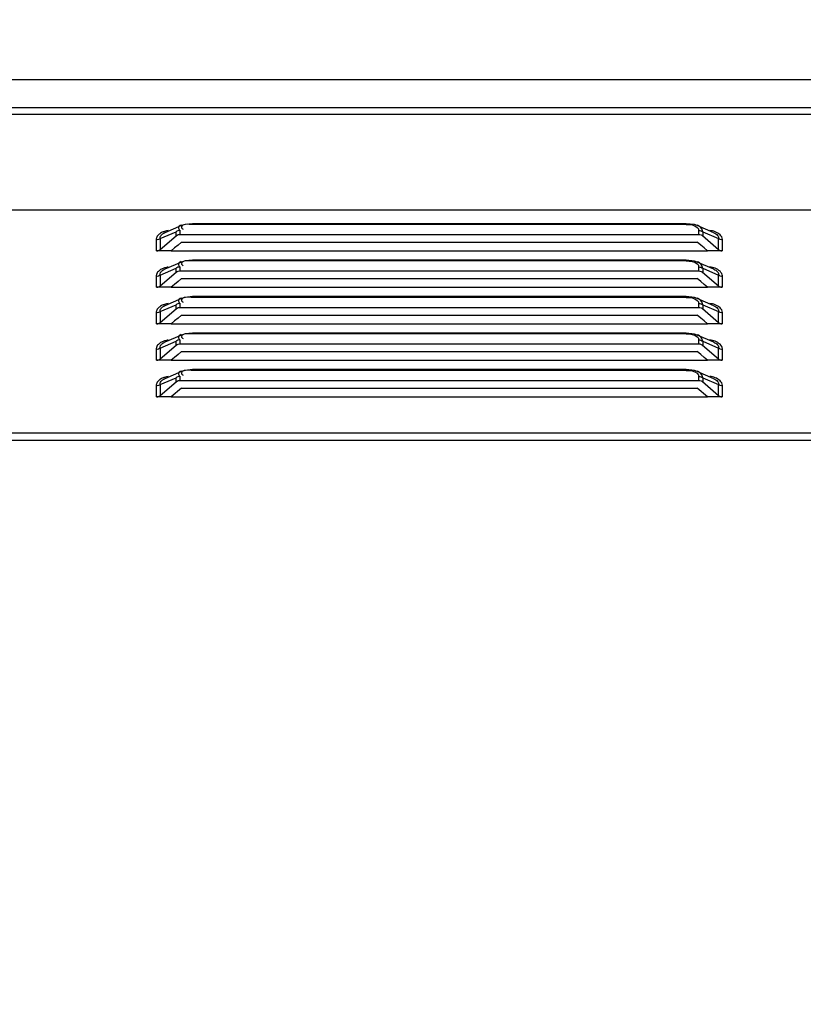
# Model space of a CAD drawing. Units: millimetres. Extents: x 0 to 7000, y 0 to 3600.
# Drawn here: x 3873 to 3942, y 1776 to 1864 of the extents above; entities that cross this region are included whole.
import ezdxf

# ---------------------------------------------------------------- set-up
doc = ezdxf.new("R2010")
doc.units = ezdxf.units.MM
doc.header["$LTSCALE"] = 385
doc.layers.get('0').update_dxf_attribs({"linetype": 'CONTINUOUS'})
doc.layers.add('DEF_DRAFT_DIM', color=7, linetype='CONTINUOUS')
doc.styles.get("Standard").update_dxf_attribs({"font": 'txt', "width": 0.8})
doc.dimstyles.new('DIMSTYLE_5', dxfattribs={"dimtxt": 40, "dimasz": 3, "dimexe": 0.8, "dimexo": 0.2, "dimgap": 10, "dimtad": 1, "dimdec": 0, "dimdsep": 46, "dimtxsty": 'STANDARD', "dimblk": 'OPEN', "dimblk1": 'OPEN', "dimblk2": 'OPEN', "dimcen": 0.09, "dimazin": 2, "dimtp": 0.5, "dimtm": 0.5, "dimtfac": 1, "dimtdec": 0, "dimtofl": 0, "dimtmove": 0, "dimatfit": 3, "dimldrblk": 'OPEN', "dimfxl": 1, "dimtolj": 1, "dimarcsym": 0})

# ---------------------------------------------------------------- blocks, each defined once
blk = doc.blocks.new('_OPEN')
at = {"color": 0, "linetype": 'BYBLOCK'}
for p, q in [((0, 0), (-1, 0.117)), ((-1, -0.117), (0, 0)), ((-1, 0), (0, 0))]:
    blk.add_line(p, q, dxfattribs=at)
blk = doc.blocks.new('*D9')
at = {"layer": 'DEF_DRAFT_DIM', "color": 7, "linetype": 'CONTINUOUS'}
for p, q in [((3993.12, 1933.935), (3480.508, 1933.935)), ((3481.308, 1933.935), (3481.308, 1733.935)), ((3481.308, 1533.935), (3481.308, 1733.935)), ((3993.12, 1533.935), (3480.508, 1533.935))]:
    blk.add_line(p, q, dxfattribs=at)
at = {"layer": 'DEF_DRAFT_DIM', "color": 7, "linetype": 'CONTINUOUS', "xscale": 3, "yscale": 3, "zscale": 3}
for p, rotation in [((3481.308, 1933.935), 90), ((3481.308, 1533.935), 270)]:
    blk.add_blockref('_OPEN', p, dxfattribs=dict(at, rotation=rotation))

msp = doc.modelspace()

# ---------------------------------------------------------------- linework, layer by layer
at = {"color": 7, "linetype": 'CONTINUOUS'}
for p, q in [((3630.829, 1858.16), (4574.569, 1858.16)), ((3640.591, 1855.694), (4574.505, 1855.697)), ((4561.849, 1855.066), (3630.509, 1855.065)), ((3629.308, 1846.565), (4565.85, 1846.566)), ((3887.131, 1845.166), (3885.63, 1844.528)), ((3887.438, 1845.263), (3887.136, 1845.168)), ((3888.115, 1845.333), (3887.438, 1845.263)), ((3932.043, 1845.333), (3888.115, 1845.333)), ((3888.115, 1845.333), (3888.115, 1845.266)), ((3932.043, 1845.266), (3888.115, 1845.266)), ((3932.79, 1845.246), (3932.043, 1845.333)), ((3932.043, 1845.266), (3932.043, 1845.333)), ((3933.022, 1845.168), (3932.79, 1845.246)), ((3934.526, 1844.529), (3933.028, 1845.166)), ((3885.063, 1844.336), (3884.989, 1844.25)), ((3885.226, 1844.009), (3886.633, 1844.607)), ((3885.226, 1843.033), (3886.633, 1844.252)), ((3886.633, 1844.252), (3886.633, 1844.607)), ((3886.633, 1844.252), (3886.724, 1844.314)), ((3886.724, 1844.314), (3886.829, 1844.356)), ((3886.829, 1844.356), (3886.952, 1844.378)), ((3886.952, 1844.378), (3933.172, 1844.378)), ((3886.986, 1844.733), (3886.986, 1844.378)), ((3933.172, 1844.378), (3933.172, 1844.733)), ((3933.172, 1844.378), (3933.287, 1844.367)), ((3933.287, 1844.367), (3933.397, 1844.332)), ((3933.397, 1844.332), (3933.501, 1844.273)), ((3933.501, 1844.273), (3934.933, 1843.033)), ((3933.526, 1844.607), (3934.933, 1844.009)), ((3933.526, 1844.607), (3933.526, 1844.252)), ((3884.881, 1843.928), (3884.881, 1842.926)), ((3885.226, 1844.009), (3885.226, 1843.033)), ((3886.811, 1843.428), (3886.511, 1843.172)), ((3887.111, 1843.686), (3886.811, 1843.428)), ((3887.111, 1843.686), (3933.048, 1843.686)), ((3933.347, 1843.428), (3933.048, 1843.686)), ((3933.647, 1843.172), (3933.347, 1843.428)), ((3934.933, 1843.033), (3934.933, 1844.009)), ((3935.278, 1842.926), (3935.278, 1843.926)), ((3884.888, 1842.915), (3885.021, 1842.926)), ((3886.212, 1842.915), (3884.888, 1842.915)), ((3885.021, 1842.926), (3885.125, 1842.965)), ((3885.125, 1842.965), (3885.226, 1843.033)), ((3886.511, 1843.172), (3886.212, 1842.915)), ((3886.212, 1842.926), (3933.947, 1842.926)), ((3933.947, 1842.915), (3933.647, 1843.172)), ((3935.271, 1842.915), (3933.947, 1842.915)), ((3934.933, 1843.033), (3935.034, 1842.965)), ((3935.034, 1842.965), (3935.137, 1842.926)), ((3935.137, 1842.926), (3935.271, 1842.915)), ((3887.131, 1841.916), (3885.63, 1841.278)), ((3887.438, 1842.013), (3887.136, 1841.918)), ((3888.115, 1842.083), (3887.438, 1842.013)), ((3932.043, 1842.083), (3888.115, 1842.083)), ((3888.115, 1842.083), (3888.115, 1842.016)), ((3932.043, 1842.016), (3888.115, 1842.016)), ((3932.79, 1841.996), (3932.043, 1842.083)), ((3932.043, 1842.016), (3932.043, 1842.083)), ((3933.022, 1841.918), (3932.79, 1841.996)), ((3934.526, 1841.279), (3933.028, 1841.916)), ((3885.063, 1841.086), (3884.989, 1841)), ((3885.226, 1840.759), (3886.633, 1841.357)), ((3885.226, 1839.783), (3886.633, 1841.002)), ((3885.226, 1840.759), (3885.226, 1839.783)), ((3886.633, 1841.002), (3886.633, 1841.357)), ((3886.633, 1841.002), (3886.724, 1841.064)), ((3886.724, 1841.064), (3886.829, 1841.106)), ((3886.829, 1841.106), (3886.952, 1841.128)), ((3886.952, 1841.128), (3933.172, 1841.128)), ((3886.986, 1841.483), (3886.986, 1841.128)), ((3933.172, 1841.128), (3933.172, 1841.483)), ((3933.172, 1841.128), (3933.287, 1841.117)), ((3933.287, 1841.117), (3933.397, 1841.082)), ((3933.397, 1841.082), (3933.501, 1841.023)), ((3933.501, 1841.023), (3934.933, 1839.783)), ((3933.526, 1841.357), (3934.933, 1840.759)), ((3933.526, 1841.357), (3933.526, 1841.002)), ((3934.933, 1839.783), (3934.933, 1840.759)), ((3884.881, 1840.678), (3884.881, 1839.676)), ((3886.511, 1839.922), (3886.212, 1839.665)), ((3886.811, 1840.178), (3886.511, 1839.922)), ((3887.111, 1840.436), (3886.811, 1840.178)), ((3887.111, 1840.436), (3933.048, 1840.436)), ((3933.347, 1840.178), (3933.048, 1840.436)), ((3933.647, 1839.922), (3933.347, 1840.178)), ((3933.947, 1839.665), (3933.647, 1839.922)), ((3935.278, 1839.676), (3935.278, 1840.676)), ((3884.888, 1839.665), (3885.021, 1839.676)), ((3886.212, 1839.665), (3884.888, 1839.665)), ((3885.021, 1839.676), (3885.125, 1839.715)), ((3885.125, 1839.715), (3885.226, 1839.783)), ((3886.212, 1839.676), (3933.947, 1839.676)), ((3935.271, 1839.665), (3933.947, 1839.665)), ((3934.933, 1839.783), (3935.034, 1839.715)), ((3935.034, 1839.715), (3935.137, 1839.676)), ((3935.137, 1839.676), (3935.271, 1839.665)), ((3885.226, 1837.509), (3886.633, 1838.107)), ((3887.131, 1838.666), (3885.63, 1838.028)), ((3886.633, 1837.752), (3886.633, 1838.107)), ((3886.986, 1838.233), (3886.986, 1837.878)), ((3887.438, 1838.763), (3887.136, 1838.668)), ((3888.115, 1838.833), (3887.438, 1838.763)), ((3932.043, 1838.833), (3888.115, 1838.833)), ((3888.115, 1838.833), (3888.115, 1838.766)), ((3932.043, 1838.766), (3888.115, 1838.766)), ((3932.79, 1838.746), (3932.043, 1838.833)), ((3932.043, 1838.766), (3932.043, 1838.833)), ((3933.022, 1838.668), (3932.79, 1838.746)), ((3934.526, 1838.029), (3933.028, 1838.666)), ((3933.172, 1837.878), (3933.172, 1838.233)), ((3933.526, 1838.107), (3934.933, 1837.509)), ((3933.526, 1838.107), (3933.526, 1837.752)), ((3884.881, 1837.428), (3884.881, 1836.426)), ((3885.063, 1837.836), (3884.989, 1837.75)), ((3885.226, 1836.533), (3886.633, 1837.752)), ((3885.226, 1837.509), (3885.226, 1836.533)), ((3886.633, 1837.752), (3886.724, 1837.814)), ((3886.724, 1837.814), (3886.829, 1837.856)), ((3886.829, 1837.856), (3886.952, 1837.878)), ((3886.952, 1837.878), (3933.172, 1837.878)), ((3933.172, 1837.878), (3933.287, 1837.867)), ((3933.287, 1837.867), (3933.397, 1837.832)), ((3933.397, 1837.832), (3933.501, 1837.773)), ((3933.501, 1837.773), (3934.933, 1836.533)), ((3934.933, 1836.533), (3934.933, 1837.509)), ((3935.278, 1836.426), (3935.278, 1837.426)), ((3884.888, 1836.415), (3885.021, 1836.426)), ((3886.212, 1836.415), (3884.888, 1836.415)), ((3885.021, 1836.426), (3885.125, 1836.465)), ((3885.125, 1836.465), (3885.226, 1836.533)), ((3886.511, 1836.672), (3886.212, 1836.415)), ((3886.212, 1836.426), (3933.947, 1836.426)), ((3886.811, 1836.928), (3886.511, 1836.672)), ((3887.111, 1837.186), (3886.811, 1836.928)), ((3887.111, 1837.186), (3933.048, 1837.186)), ((3933.347, 1836.928), (3933.048, 1837.186)), ((3933.647, 1836.672), (3933.347, 1836.928)), ((3933.947, 1836.415), (3933.647, 1836.672)), ((3935.271, 1836.415), (3933.947, 1836.415)), ((3934.933, 1836.533), (3935.034, 1836.465)), ((3935.034, 1836.465), (3935.137, 1836.426)), ((3935.137, 1836.426), (3935.271, 1836.415)), ((3887.438, 1835.513), (3887.136, 1835.418)), ((3888.115, 1835.583), (3887.438, 1835.513)), ((3932.043, 1835.583), (3888.115, 1835.583)), ((3888.115, 1835.583), (3888.115, 1835.516)), ((3932.043, 1835.516), (3888.115, 1835.516)), ((3932.79, 1835.496), (3932.043, 1835.583)), ((3932.043, 1835.516), (3932.043, 1835.583)), ((3933.022, 1835.418), (3932.79, 1835.496)), ((3885.063, 1834.586), (3884.989, 1834.5)), ((3885.226, 1834.259), (3886.633, 1834.857)), ((3887.131, 1835.416), (3885.63, 1834.778)), ((3886.633, 1834.502), (3886.633, 1834.857)), ((3886.633, 1834.502), (3886.724, 1834.564)), ((3886.724, 1834.564), (3886.829, 1834.606)), ((3886.829, 1834.606), (3886.952, 1834.628)), ((3886.952, 1834.628), (3933.172, 1834.628)), ((3886.986, 1834.983), (3886.986, 1834.628)), ((3934.526, 1834.779), (3933.028, 1835.416)), ((3933.172, 1834.628), (3933.172, 1834.983)), ((3933.172, 1834.628), (3933.287, 1834.617)), ((3933.287, 1834.617), (3933.397, 1834.582)), ((3933.397, 1834.582), (3933.501, 1834.523)), ((3933.526, 1834.857), (3934.933, 1834.259)), ((3933.526, 1834.857), (3933.526, 1834.502)), ((3884.881, 1834.178), (3884.881, 1833.176)), ((3885.226, 1833.283), (3886.633, 1834.502)), ((3885.226, 1834.259), (3885.226, 1833.283)), ((3887.111, 1833.936), (3886.811, 1833.678)), ((3887.111, 1833.936), (3933.048, 1833.936)), ((3933.347, 1833.678), (3933.048, 1833.936)), ((3933.501, 1834.523), (3934.933, 1833.283)), ((3934.933, 1833.283), (3934.933, 1834.259)), ((3935.278, 1833.176), (3935.278, 1834.176)), ((3884.888, 1833.165), (3885.021, 1833.176)), ((3886.212, 1833.165), (3884.888, 1833.165)), ((3885.021, 1833.176), (3885.125, 1833.215)), ((3885.125, 1833.215), (3885.226, 1833.283)), ((3886.511, 1833.422), (3886.212, 1833.165)), ((3886.212, 1833.176), (3933.947, 1833.176)), ((3886.811, 1833.678), (3886.511, 1833.422)), ((3933.647, 1833.422), (3933.347, 1833.678)), ((3933.947, 1833.165), (3933.647, 1833.422)), ((3935.271, 1833.165), (3933.947, 1833.165)), ((3934.933, 1833.283), (3935.034, 1833.215)), ((3935.034, 1833.215), (3935.137, 1833.176)), ((3935.137, 1833.176), (3935.271, 1833.165)), ((3887.131, 1832.166), (3885.63, 1831.528)), ((3887.438, 1832.263), (3887.136, 1832.168)), ((3888.115, 1832.333), (3887.438, 1832.263)), ((3932.043, 1832.333), (3888.115, 1832.333)), ((3888.115, 1832.333), (3888.115, 1832.266)), ((3932.043, 1832.266), (3888.115, 1832.266)), ((3932.79, 1832.246), (3932.043, 1832.333)), ((3932.043, 1832.266), (3932.043, 1832.333)), ((3933.022, 1832.168), (3932.79, 1832.246)), ((3934.526, 1831.529), (3933.028, 1832.166)), ((3885.063, 1831.336), (3884.989, 1831.25)), ((3885.226, 1831.009), (3886.633, 1831.607)), ((3885.226, 1830.033), (3886.633, 1831.252)), ((3886.633, 1831.252), (3886.633, 1831.607)), ((3886.633, 1831.252), (3886.724, 1831.314)), ((3886.724, 1831.314), (3886.829, 1831.356)), ((3886.829, 1831.356), (3886.952, 1831.378)), ((3886.952, 1831.378), (3933.172, 1831.378)), ((3886.986, 1831.733), (3886.986, 1831.378)), ((3933.172, 1831.378), (3933.172, 1831.733)), ((3933.172, 1831.378), (3933.287, 1831.367)), ((3933.287, 1831.367), (3933.397, 1831.332)), ((3933.397, 1831.332), (3933.501, 1831.273)), ((3933.501, 1831.273), (3934.933, 1830.033)), ((3933.526, 1831.607), (3934.933, 1831.009)), ((3933.526, 1831.607), (3933.526, 1831.252)), ((3884.881, 1830.928), (3884.881, 1829.926)), ((3885.226, 1831.009), (3885.226, 1830.033)), ((3887.111, 1830.686), (3886.212, 1829.915)), ((3887.111, 1830.686), (3933.048, 1830.686)), ((3933.947, 1829.915), (3933.048, 1830.686)), ((3934.933, 1830.033), (3934.933, 1831.009)), ((3935.278, 1829.926), (3935.278, 1830.926)), ((3884.888, 1829.915), (3885.021, 1829.926)), ((3886.212, 1829.915), (3884.888, 1829.915)), ((3885.021, 1829.926), (3885.125, 1829.965)), ((3885.125, 1829.965), (3885.226, 1830.033)), ((3886.212, 1829.926), (3933.947, 1829.926)), ((3935.271, 1829.915), (3933.947, 1829.915)), ((3934.933, 1830.033), (3935.034, 1829.965)), ((3935.034, 1829.965), (3935.137, 1829.926)), ((3935.137, 1829.926), (3935.271, 1829.915)), ((3629.308, 1826.703), (4565.85, 1826.704)), ((4565.85, 1826.011), (3629.308, 1826.01))]:
    msp.add_line(p, q, dxfattribs=at)
for points, knots in [([(3887.085, 1845.2), (3887.026, 1845.179), (3886.925, 1845.136), (3886.853, 1845.038), (3886.848, 1844.991)], [0, 0, 0, 0, 0.570536, 1, 1, 1, 1]), ([(3933.526, 1844.607), (3933.509, 1844.724), (3933.409, 1844.97), (3933.201, 1845.147), (3933.073, 1845.198)], [0, 0, 0, 0, 0.464527, 1, 1, 1, 1]), ([(3884.989, 1844.25), (3884.975, 1844.231), (3884.949, 1844.192), (3884.928, 1844.15), (3884.919, 1844.129)], [0, 0, 0, 0, 0.512053, 1, 1, 1, 1]), ([(3885.346, 1844.534), (3885.291, 1844.507), (3885.191, 1844.449), (3885.102, 1844.374), (3885.063, 1844.336)], [0, 0, 0, 0, 0.525626, 1, 1, 1, 1]), ([(3885.226, 1844.009), (3885.213, 1844.083), (3885.252, 1844.264), (3885.384, 1844.384), (3885.463, 1844.438)], [0, 0, 0, 0, 0.442456, 1, 1, 1, 1]), ([(3885.939, 1844.717), (3885.831, 1844.697), (3885.629, 1844.651), (3885.434, 1844.578), (3885.346, 1844.534)], [0, 0, 0, 0, 0.525899, 1, 1, 1, 1]), ([(3885.463, 1844.438), (3885.488, 1844.455), (3885.542, 1844.487), (3885.6, 1844.515), (3885.63, 1844.528)], [0, 0, 0, 0, 0.47966, 1, 1, 1, 1]), ([(3886.986, 1844.733), (3886.922, 1844.733), (3886.795, 1844.71), (3886.68, 1844.648), (3886.633, 1844.607)], [0, 0, 0, 0, 0.507133, 1, 1, 1, 1]), ([(3886.848, 1844.991), (3886.842, 1844.95), (3886.875, 1844.841), (3886.948, 1844.763), (3886.994, 1844.719)], [0, 0, 0, 0, 0.398197, 1, 1, 1, 1]), ([(3887.123, 1845.015), (3887.123, 1844.986), (3887.165, 1844.913), (3887.228, 1844.868), (3887.269, 1844.842)], [0, 0, 0, 0, 0.37442, 1, 1, 1, 1]), ([(3933.043, 1845.005), (3933.082, 1844.967), (3933.147, 1844.885), (3933.172, 1844.782), (3933.172, 1844.733)], [0, 0, 0, 0, 0.529964, 1, 1, 1, 1]), ([(3933.172, 1844.733), (3933.237, 1844.733), (3933.364, 1844.71), (3933.478, 1844.648), (3933.526, 1844.607)], [0, 0, 0, 0, 0.507132, 1, 1, 1, 1]), ([(3935.278, 1843.926), (3935.278, 1844.239), (3934.771, 1844.616), (3934.327, 1844.703), (3934.17, 1844.729)], [0, 0, 0, 0, 0.663492, 1, 1, 1, 1]), ([(3934.527, 1844.529), (3934.651, 1844.475), (3934.863, 1844.352), (3934.949, 1844.104), (3934.933, 1844.009)], [0, 0, 0, 0, 0.583091, 1, 1, 1, 1]), ([(3885.226, 1844.009), (3885.179, 1843.968), (3885.064, 1843.906), (3884.937, 1843.882), (3884.872, 1843.882)], [0, 0, 0, 0, 0.490082, 1, 1, 1, 1]), ([(3884.919, 1844.129), (3884.905, 1844.097), (3884.884, 1844.031), (3884.879, 1843.961), (3884.881, 1843.928)], [0, 0, 0, 0, 0.512145, 1, 1, 1, 1]), ([(3935.286, 1843.882), (3935.222, 1843.882), (3935.094, 1843.906), (3934.98, 1843.968), (3934.933, 1844.009)], [0, 0, 0, 0, 0.509918, 1, 1, 1, 1]), ([(3886.848, 1841.741), (3886.842, 1841.7), (3886.875, 1841.591), (3886.948, 1841.513), (3886.994, 1841.469)], [0, 0, 0, 0, 0.398197, 1, 1, 1, 1]), ([(3887.085, 1841.95), (3887.026, 1841.929), (3886.925, 1841.886), (3886.853, 1841.788), (3886.848, 1841.741)], [0, 0, 0, 0, 0.570536, 1, 1, 1, 1]), ([(3887.123, 1841.765), (3887.123, 1841.736), (3887.165, 1841.663), (3887.228, 1841.618), (3887.269, 1841.592)], [0, 0, 0, 0, 0.37442, 1, 1, 1, 1]), ([(3933.043, 1841.755), (3933.082, 1841.717), (3933.147, 1841.635), (3933.172, 1841.532), (3933.172, 1841.483)], [0, 0, 0, 0, 0.529964, 1, 1, 1, 1]), ([(3933.526, 1841.357), (3933.509, 1841.474), (3933.409, 1841.72), (3933.201, 1841.897), (3933.073, 1841.948)], [0, 0, 0, 0, 0.464527, 1, 1, 1, 1]), ([(3885.226, 1840.759), (3885.179, 1840.718), (3885.064, 1840.656), (3884.937, 1840.632), (3884.872, 1840.632)], [0, 0, 0, 0, 0.490082, 1, 1, 1, 1]), ([(3884.919, 1840.879), (3884.905, 1840.847), (3884.884, 1840.781), (3884.879, 1840.711), (3884.881, 1840.678)], [0, 0, 0, 0, 0.512145, 1, 1, 1, 1]), ([(3884.989, 1841), (3884.975, 1840.981), (3884.949, 1840.942), (3884.928, 1840.9), (3884.919, 1840.879)], [0, 0, 0, 0, 0.512053, 1, 1, 1, 1]), ([(3885.346, 1841.284), (3885.291, 1841.257), (3885.191, 1841.199), (3885.102, 1841.124), (3885.063, 1841.086)], [0, 0, 0, 0, 0.525626, 1, 1, 1, 1]), ([(3885.226, 1840.759), (3885.213, 1840.833), (3885.252, 1841.014), (3885.384, 1841.134), (3885.463, 1841.188)], [0, 0, 0, 0, 0.442456, 1, 1, 1, 1]), ([(3885.939, 1841.467), (3885.831, 1841.447), (3885.629, 1841.401), (3885.434, 1841.328), (3885.346, 1841.284)], [0, 0, 0, 0, 0.525899, 1, 1, 1, 1]), ([(3885.463, 1841.188), (3885.488, 1841.205), (3885.542, 1841.237), (3885.6, 1841.265), (3885.63, 1841.278)], [0, 0, 0, 0, 0.47966, 1, 1, 1, 1]), ([(3886.986, 1841.483), (3886.922, 1841.483), (3886.795, 1841.46), (3886.68, 1841.398), (3886.633, 1841.357)], [0, 0, 0, 0, 0.507133, 1, 1, 1, 1]), ([(3933.172, 1841.483), (3933.237, 1841.483), (3933.364, 1841.46), (3933.478, 1841.398), (3933.526, 1841.357)], [0, 0, 0, 0, 0.507132, 1, 1, 1, 1]), ([(3935.278, 1840.676), (3935.278, 1840.989), (3934.771, 1841.366), (3934.327, 1841.453), (3934.17, 1841.479)], [0, 0, 0, 0, 0.663492, 1, 1, 1, 1]), ([(3934.527, 1841.279), (3934.651, 1841.225), (3934.863, 1841.102), (3934.949, 1840.854), (3934.933, 1840.759)], [0, 0, 0, 0, 0.583091, 1, 1, 1, 1]), ([(3935.286, 1840.632), (3935.222, 1840.632), (3935.094, 1840.656), (3934.98, 1840.718), (3934.933, 1840.759)], [0, 0, 0, 0, 0.509918, 1, 1, 1, 1]), ([(3885.939, 1838.217), (3885.831, 1838.197), (3885.629, 1838.151), (3885.434, 1838.078), (3885.346, 1838.034)], [0, 0, 0, 0, 0.525899, 1, 1, 1, 1]), ([(3886.986, 1838.233), (3886.922, 1838.233), (3886.795, 1838.21), (3886.68, 1838.148), (3886.633, 1838.107)], [0, 0, 0, 0, 0.507133, 1, 1, 1, 1]), ([(3886.848, 1838.491), (3886.842, 1838.45), (3886.875, 1838.341), (3886.948, 1838.263), (3886.994, 1838.219)], [0, 0, 0, 0, 0.398197, 1, 1, 1, 1]), ([(3887.085, 1838.7), (3887.026, 1838.679), (3886.925, 1838.636), (3886.853, 1838.538), (3886.848, 1838.491)], [0, 0, 0, 0, 0.570536, 1, 1, 1, 1]), ([(3887.123, 1838.515), (3887.123, 1838.486), (3887.165, 1838.413), (3887.228, 1838.368), (3887.269, 1838.342)], [0, 0, 0, 0, 0.37442, 1, 1, 1, 1]), ([(3933.043, 1838.505), (3933.082, 1838.467), (3933.147, 1838.385), (3933.172, 1838.282), (3933.172, 1838.233)], [0, 0, 0, 0, 0.529964, 1, 1, 1, 1]), ([(3933.526, 1838.107), (3933.509, 1838.224), (3933.409, 1838.47), (3933.201, 1838.647), (3933.073, 1838.698)], [0, 0, 0, 0, 0.464527, 1, 1, 1, 1]), ([(3933.172, 1838.233), (3933.237, 1838.233), (3933.364, 1838.21), (3933.478, 1838.148), (3933.526, 1838.107)], [0, 0, 0, 0, 0.507132, 1, 1, 1, 1]), ([(3935.278, 1837.426), (3935.278, 1837.739), (3934.771, 1838.116), (3934.327, 1838.203), (3934.17, 1838.229)], [0, 0, 0, 0, 0.663492, 1, 1, 1, 1]), ([(3885.226, 1837.509), (3885.179, 1837.468), (3885.064, 1837.406), (3884.937, 1837.382), (3884.872, 1837.382)], [0, 0, 0, 0, 0.490082, 1, 1, 1, 1]), ([(3884.919, 1837.629), (3884.905, 1837.597), (3884.884, 1837.531), (3884.879, 1837.461), (3884.881, 1837.428)], [0, 0, 0, 0, 0.512145, 1, 1, 1, 1]), ([(3884.989, 1837.75), (3884.975, 1837.731), (3884.949, 1837.692), (3884.928, 1837.65), (3884.919, 1837.629)], [0, 0, 0, 0, 0.512053, 1, 1, 1, 1]), ([(3885.346, 1838.034), (3885.291, 1838.007), (3885.191, 1837.949), (3885.102, 1837.874), (3885.063, 1837.836)], [0, 0, 0, 0, 0.525626, 1, 1, 1, 1]), ([(3885.226, 1837.509), (3885.213, 1837.583), (3885.252, 1837.764), (3885.384, 1837.884), (3885.463, 1837.938)], [0, 0, 0, 0, 0.442456, 1, 1, 1, 1]), ([(3885.463, 1837.938), (3885.488, 1837.955), (3885.542, 1837.987), (3885.6, 1838.015), (3885.63, 1838.028)], [0, 0, 0, 0, 0.47966, 1, 1, 1, 1]), ([(3934.527, 1838.029), (3934.651, 1837.975), (3934.863, 1837.852), (3934.949, 1837.604), (3934.933, 1837.509)], [0, 0, 0, 0, 0.583091, 1, 1, 1, 1]), ([(3935.286, 1837.382), (3935.222, 1837.382), (3935.094, 1837.406), (3934.98, 1837.468), (3934.933, 1837.509)], [0, 0, 0, 0, 0.509918, 1, 1, 1, 1]), ([(3887.085, 1835.45), (3887.026, 1835.429), (3886.925, 1835.386), (3886.853, 1835.288), (3886.848, 1835.241)], [0, 0, 0, 0, 0.570536, 1, 1, 1, 1]), ([(3933.526, 1834.857), (3933.509, 1834.974), (3933.409, 1835.22), (3933.201, 1835.397), (3933.073, 1835.448)], [0, 0, 0, 0, 0.464527, 1, 1, 1, 1]), ([(3885.346, 1834.784), (3885.291, 1834.757), (3885.191, 1834.699), (3885.102, 1834.624), (3885.063, 1834.586)], [0, 0, 0, 0, 0.525626, 1, 1, 1, 1]), ([(3885.226, 1834.259), (3885.213, 1834.333), (3885.252, 1834.514), (3885.384, 1834.634), (3885.463, 1834.688)], [0, 0, 0, 0, 0.442456, 1, 1, 1, 1]), ([(3885.939, 1834.967), (3885.831, 1834.947), (3885.629, 1834.901), (3885.434, 1834.828), (3885.346, 1834.784)], [0, 0, 0, 0, 0.525899, 1, 1, 1, 1]), ([(3885.463, 1834.688), (3885.488, 1834.705), (3885.542, 1834.737), (3885.6, 1834.765), (3885.63, 1834.778)], [0, 0, 0, 0, 0.47966, 1, 1, 1, 1]), ([(3886.986, 1834.983), (3886.922, 1834.983), (3886.795, 1834.96), (3886.68, 1834.898), (3886.633, 1834.857)], [0, 0, 0, 0, 0.507133, 1, 1, 1, 1]), ([(3886.848, 1835.241), (3886.842, 1835.2), (3886.875, 1835.091), (3886.948, 1835.013), (3886.994, 1834.969)], [0, 0, 0, 0, 0.398197, 1, 1, 1, 1]), ([(3887.123, 1835.265), (3887.123, 1835.236), (3887.165, 1835.163), (3887.228, 1835.118), (3887.269, 1835.092)], [0, 0, 0, 0, 0.37442, 1, 1, 1, 1]), ([(3933.043, 1835.255), (3933.082, 1835.217), (3933.147, 1835.135), (3933.172, 1835.032), (3933.172, 1834.983)], [0, 0, 0, 0, 0.529964, 1, 1, 1, 1]), ([(3933.172, 1834.983), (3933.237, 1834.983), (3933.364, 1834.96), (3933.478, 1834.898), (3933.526, 1834.857)], [0, 0, 0, 0, 0.507132, 1, 1, 1, 1]), ([(3935.278, 1834.176), (3935.278, 1834.489), (3934.771, 1834.866), (3934.327, 1834.953), (3934.17, 1834.979)], [0, 0, 0, 0, 0.663492, 1, 1, 1, 1]), ([(3934.527, 1834.779), (3934.651, 1834.725), (3934.863, 1834.602), (3934.949, 1834.354), (3934.933, 1834.259)], [0, 0, 0, 0, 0.583091, 1, 1, 1, 1]), ([(3885.226, 1834.259), (3885.179, 1834.218), (3885.064, 1834.156), (3884.937, 1834.132), (3884.872, 1834.132)], [0, 0, 0, 0, 0.490082, 1, 1, 1, 1]), ([(3884.919, 1834.379), (3884.905, 1834.347), (3884.884, 1834.281), (3884.879, 1834.211), (3884.881, 1834.178)], [0, 0, 0, 0, 0.512145, 1, 1, 1, 1]), ([(3884.989, 1834.5), (3884.975, 1834.481), (3884.949, 1834.442), (3884.928, 1834.4), (3884.919, 1834.379)], [0, 0, 0, 0, 0.512053, 1, 1, 1, 1]), ([(3935.286, 1834.132), (3935.222, 1834.132), (3935.094, 1834.156), (3934.98, 1834.218), (3934.933, 1834.259)], [0, 0, 0, 0, 0.509918, 1, 1, 1, 1]), ([(3886.848, 1831.991), (3886.842, 1831.95), (3886.875, 1831.841), (3886.948, 1831.763), (3886.994, 1831.719)], [0, 0, 0, 0, 0.398197, 1, 1, 1, 1]), ([(3887.085, 1832.2), (3887.026, 1832.179), (3886.925, 1832.136), (3886.853, 1832.038), (3886.848, 1831.991)], [0, 0, 0, 0, 0.570536, 1, 1, 1, 1]), ([(3887.123, 1832.015), (3887.123, 1831.986), (3887.165, 1831.913), (3887.228, 1831.868), (3887.269, 1831.842)], [0, 0, 0, 0, 0.37442, 1, 1, 1, 1]), ([(3933.043, 1832.005), (3933.082, 1831.967), (3933.147, 1831.885), (3933.172, 1831.782), (3933.172, 1831.733)], [0, 0, 0, 0, 0.529964, 1, 1, 1, 1]), ([(3933.526, 1831.607), (3933.509, 1831.724), (3933.409, 1831.97), (3933.201, 1832.147), (3933.073, 1832.198)], [0, 0, 0, 0, 0.464527, 1, 1, 1, 1]), ([(3884.919, 1831.129), (3884.905, 1831.097), (3884.884, 1831.031), (3884.879, 1830.961), (3884.881, 1830.928)], [0, 0, 0, 0, 0.512145, 1, 1, 1, 1]), ([(3884.989, 1831.25), (3884.975, 1831.231), (3884.949, 1831.192), (3884.928, 1831.15), (3884.919, 1831.129)], [0, 0, 0, 0, 0.512053, 1, 1, 1, 1]), ([(3885.346, 1831.534), (3885.291, 1831.507), (3885.191, 1831.449), (3885.102, 1831.374), (3885.063, 1831.336)], [0, 0, 0, 0, 0.525626, 1, 1, 1, 1]), ([(3885.226, 1831.009), (3885.213, 1831.083), (3885.252, 1831.264), (3885.384, 1831.384), (3885.463, 1831.438)], [0, 0, 0, 0, 0.442456, 1, 1, 1, 1]), ([(3885.939, 1831.717), (3885.831, 1831.697), (3885.629, 1831.651), (3885.434, 1831.578), (3885.346, 1831.534)], [0, 0, 0, 0, 0.525899, 1, 1, 1, 1]), ([(3885.463, 1831.438), (3885.488, 1831.455), (3885.542, 1831.487), (3885.6, 1831.515), (3885.63, 1831.528)], [0, 0, 0, 0, 0.47966, 1, 1, 1, 1]), ([(3886.986, 1831.733), (3886.922, 1831.733), (3886.795, 1831.71), (3886.68, 1831.648), (3886.633, 1831.607)], [0, 0, 0, 0, 0.507133, 1, 1, 1, 1]), ([(3933.172, 1831.733), (3933.237, 1831.733), (3933.364, 1831.71), (3933.478, 1831.648), (3933.526, 1831.607)], [0, 0, 0, 0, 0.507132, 1, 1, 1, 1]), ([(3935.278, 1830.926), (3935.278, 1831.239), (3934.771, 1831.616), (3934.327, 1831.703), (3934.17, 1831.729)], [0, 0, 0, 0, 0.663492, 1, 1, 1, 1]), ([(3934.527, 1831.529), (3934.651, 1831.475), (3934.863, 1831.352), (3934.949, 1831.104), (3934.933, 1831.009)], [0, 0, 0, 0, 0.583091, 1, 1, 1, 1]), ([(3885.226, 1831.009), (3885.179, 1830.968), (3885.064, 1830.906), (3884.937, 1830.882), (3884.872, 1830.882)], [0, 0, 0, 0, 0.490082, 1, 1, 1, 1]), ([(3935.286, 1830.882), (3935.222, 1830.882), (3935.094, 1830.906), (3934.98, 1830.968), (3934.933, 1831.009)], [0, 0, 0, 0, 0.509918, 1, 1, 1, 1])]:
    msp.add_open_spline(points, degree=3, knots=knots, dxfattribs=at)
for points in [[(3888.115, 1845.266), (3887.774, 1845.266), (3887.123, 1845.356), (3887.123, 1845.015)], [(3932.043, 1845.266), (3932.388, 1845.266), (3932.793, 1845.242), (3933.043, 1845.005)], [(3888.115, 1842.016), (3887.774, 1842.016), (3887.123, 1842.106), (3887.123, 1841.765)], [(3932.043, 1842.016), (3932.388, 1842.016), (3932.793, 1841.992), (3933.043, 1841.755)], [(3888.115, 1838.766), (3887.774, 1838.766), (3887.123, 1838.856), (3887.123, 1838.515)], [(3932.043, 1838.766), (3932.388, 1838.766), (3932.793, 1838.742), (3933.043, 1838.505)], [(3888.115, 1835.516), (3887.774, 1835.516), (3887.123, 1835.606), (3887.123, 1835.265)], [(3932.043, 1835.516), (3932.388, 1835.516), (3932.793, 1835.492), (3933.043, 1835.255)], [(3888.115, 1832.266), (3887.774, 1832.266), (3887.123, 1832.356), (3887.123, 1832.015)], [(3932.043, 1832.266), (3932.388, 1832.266), (3932.793, 1832.242), (3933.043, 1832.005)]]:
    msp.add_open_spline(points, degree=3, dxfattribs=at)

# ---------------------------------------------------------------- dimensions: what is measured, and where the dimension line sits
at = {"layer": 'DEF_DRAFT_DIM', "color": 7, "linetype": 'CONTINUOUS'}
dim = msp.add_linear_dim(base=(3481.308, 1533.935), p1=(3993.32, 1933.935), p2=(3993.32, 1533.935), angle=270, text='<>mm', dimstyle='DIMSTYLE_5', dxfattribs=at)
dim.commit()
dim.dimension.update_dxf_attribs({"geometry": '*D9', "text_midpoint": (3481.308, 1653.935), "dimtype": 160})

doc.saveas('drawing.dxf')
